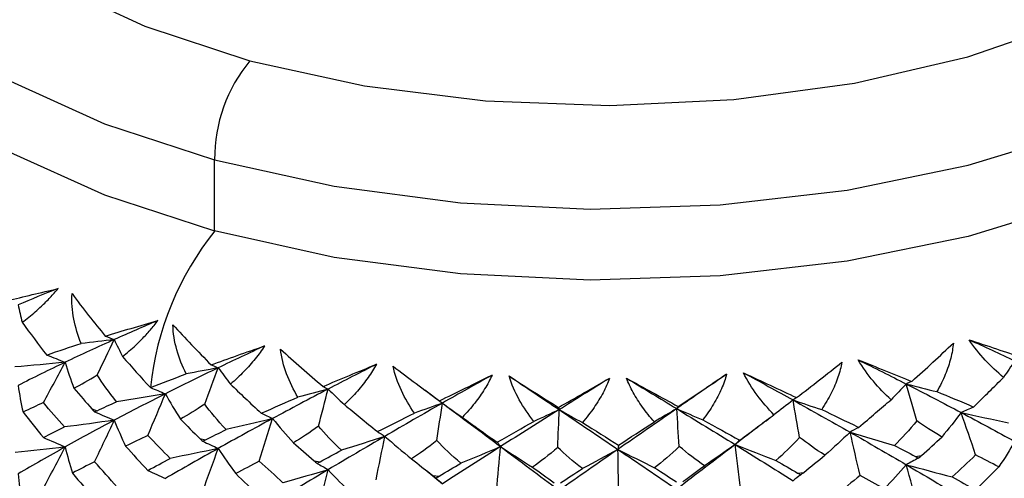
# Paper-space layout '_Trimetric' of a CAD drawing. Units: millimetres. Extents: x -91 to 91, y -149 to 128.
# Drawn here: x -8 to 5, y 95 to 101 of the extents above; entities that cross this region are included whole.
import ezdxf

# ---------------------------------------------------------------- set-up
doc = ezdxf.new("R2010")
doc.units = ezdxf.units.MM

psp = doc.layouts.new('_Trimetric')

# ---------------------------------------------------------------- linework, layer by layer
at = {"color": 7, "linetype": 'Continuous', "lineweight": 25}
for p, q in [((-5.134, 98.068), (-5.134, 99.011)), ((-2.349, 95.959), (-2.115, 95.784)), ((-6.761, 95.706), (-6.689, 95.683)), ((-5.33, 95.314), (-5.254, 95.296)), ((-3.816, 95.018), (-3.736, 95.005)), ((4.156, 95.075), (4.235, 95.089)), ((-2.344, 94.902), (-2.115, 94.714)), ((-2.241, 94.822), (-2.159, 94.814)), ((2.593, 94.856), (2.675, 94.865))]:
    psp.add_line(p, q, dxfattribs=at)
at = {"color": 7, "linetype": 'Continuous', "lineweight": 25, "flags": 128}
for points in [[(4.667, 109.434), (3.148, 109.767), (1.542, 109.968), (-0.105, 110.029), (-1.749, 109.95), (-3.346, 109.732), (-4.851, 109.383), (-6.225, 108.91), (-7.428, 108.327), (-8.429, 107.65), (-9.199, 106.898), (-9.719, 106.091), (-9.974, 105.25), (-9.957, 104.4), (-9.668, 103.562), (-9.115, 102.761), (-8.314, 102.017), (-7.286, 101.351), (-6.059, 100.782), (-4.667, 100.324)], [(-4.667, 100.324), (-3.148, 99.99), (-1.542, 99.79), (0.105, 99.729), (1.749, 99.808), (3.346, 100.025), (4.851, 100.375), (6.225, 100.848), (7.428, 101.431), (8.429, 102.107), (9.199, 102.86), (9.719, 103.667), (9.974, 104.507), (9.957, 105.358), (9.668, 106.196), (9.115, 106.997), (8.314, 107.741), (7.286, 108.407), (6.059, 108.976), (4.667, 109.434)], [(-5.134, 99.011), (-3.549, 98.659), (-1.876, 98.439), (-0.157, 98.357), (1.565, 98.414), (3.249, 98.609), (4.853, 98.937), (6.338, 99.391), (7.666, 99.959), (8.806, 100.626), (9.729, 101.378), (10.412, 102.194), (10.839, 103.055), (10.999, 103.941), (11, 104.022)], [(-10.995, 103.847), (-10.888, 103.216), (-10.509, 102.348), (-9.872, 101.522), (-8.991, 100.758), (-7.889, 100.073), (-6.592, 99.486), (-5.134, 99.011)], [(-11, 103.079), (-10.888, 102.273), (-10.509, 101.405), (-9.872, 100.579), (-8.991, 99.815), (-7.889, 99.131), (-6.592, 98.544), (-5.134, 98.068)], [(11, 103.079), (10.999, 102.998), (10.839, 102.113), (10.412, 101.251), (9.729, 100.435), (8.806, 99.684), (7.666, 99.016), (6.338, 98.448), (4.853, 97.995), (3.249, 97.666), (1.565, 97.471), (-0.157, 97.414), (-1.876, 97.496), (-3.549, 97.716), (-5.134, 98.068)]]:
    psp.add_lwpolyline(points, dxfattribs=at)
at = {"color": 7, "linetype": 'Continuous', "lineweight": 25}
for centre, radius, start, end in [((-3.089, 99.023), 2.045, 140.5129, 180.3434), ((-2.004, 95.57), 4.003, 141.3871, 173.9875)]:
    psp.add_arc(centre, radius, start, end, dxfattribs=at)
for points in [[(-7.883, 97.141), (-7.668, 97.195), (-7.441, 97.249), (-7.208, 97.302)], [(-7.208, 97.302), (-7.389, 97.231), (-7.566, 97.16), (-7.739, 97.087)], [(-7.023, 97.235), (-6.879, 97.038), (-6.731, 96.85), (-6.584, 96.673)], [(-7.739, 97.087), (-7.723, 97.01), (-7.705, 96.933), (-7.685, 96.855)], [(-7.685, 96.855), (-7.577, 96.705), (-7.468, 96.56), (-7.36, 96.421)], [(-6.584, 96.673), (-6.36, 96.741), (-6.126, 96.809), (-5.887, 96.878)], [(-5.887, 96.878), (-6.082, 96.795), (-6.275, 96.711), (-6.464, 96.626)], [(-5.687, 96.823), (-5.527, 96.647), (-5.356, 96.468), (-5.182, 96.291)], [(-6.464, 96.626), (-6.686, 96.527), (-6.903, 96.427), (-7.116, 96.325)], [(-6.464, 96.626), (-6.61, 96.608), (-6.757, 96.59), (-6.904, 96.573)], [(-6.691, 96.158), (-6.614, 96.316), (-6.538, 96.472), (-6.464, 96.626)], [(-6.584, 96.673), (-6.544, 96.657), (-6.504, 96.642), (-6.464, 96.626)], [(-6.464, 96.626), (-6.429, 96.551), (-6.393, 96.476), (-6.354, 96.4)], [(4.108, 96.072), (4.296, 96.241), (4.481, 96.411), (4.657, 96.579)], [(4.865, 96.624), (5.115, 96.542), (5.351, 96.462), (5.572, 96.386)], [(4.865, 96.624), (5.07, 96.532), (5.271, 96.439), (5.471, 96.345)], [(-7.36, 96.421), (-7.2, 96.477), (-7.049, 96.527), (-6.904, 96.573)], [(-5.182, 96.291), (-4.957, 96.373), (-4.72, 96.456), (-4.472, 96.542)], [(-4.472, 96.542), (-4.679, 96.446), (-4.884, 96.35), (-5.087, 96.252)], [(-4.261, 96.501), (-4.079, 96.335), (-3.89, 96.168), (-3.697, 96.004)], [(-7.116, 96.325), (-7.337, 96.303), (-7.559, 96.282), (-7.782, 96.263)], [(-7.116, 96.325), (-7.329, 96.224), (-7.537, 96.121), (-7.739, 96.017)], [(-7.403, 95.79), (-7.306, 95.97), (-7.21, 96.149), (-7.116, 96.325)], [(-7.36, 96.421), (-7.277, 96.39), (-7.195, 96.358), (-7.116, 96.325)], [(-7.116, 96.325), (-7.081, 96.211), (-7.043, 96.095), (-6.999, 95.98)], [(-6.354, 96.4), (-6.236, 96.265), (-6.113, 96.127), (-5.985, 95.989)], [(2.579, 95.856), (2.782, 96.011), (2.984, 96.169), (3.18, 96.326)], [(3.397, 96.356), (3.638, 96.261), (3.877, 96.166), (4.108, 96.072)], [(3.397, 96.356), (3.611, 96.251), (3.823, 96.144), (4.033, 96.037)], [(5.471, 96.345), (5.423, 96.272), (5.373, 96.198), (5.321, 96.125)], [(-5.087, 96.252), (-5.324, 96.138), (-5.557, 96.023), (-5.787, 95.907)], [(-5.087, 96.252), (-5.227, 96.224), (-5.369, 96.197), (-5.511, 96.171)], [(-5.265, 95.771), (-5.205, 95.933), (-5.145, 96.093), (-5.087, 96.252)], [(-5.182, 96.291), (-5.15, 96.279), (-5.118, 96.266), (-5.087, 96.252)], [(-5.087, 96.252), (-5.034, 96.18), (-4.979, 96.107), (-4.923, 96.035)], [(-3.697, 96.004), (-3.465, 96.102), (-3.227, 96.201), (-2.988, 96.3)], [(-2.988, 96.3), (-3.203, 96.191), (-3.417, 96.081), (-3.63, 95.97)], [(-2.768, 96.273), (-2.568, 96.12), (-2.361, 95.966), (-2.154, 95.814)], [(1.876, 96.185), (2.112, 96.075), (2.348, 95.964), (2.579, 95.856)], [(1.876, 96.185), (2.096, 96.066), (2.314, 95.946), (2.532, 95.825)], [(-6.999, 95.98), (-6.907, 96.028), (-6.804, 96.086), (-6.691, 96.158)], [(-6.433, 95.802), (-6.538, 95.93), (-6.622, 96.05), (-6.691, 96.158)], [(-5.985, 95.989), (-5.836, 96.048), (-5.677, 96.109), (-5.511, 96.171)], [(-2.154, 95.814), (-1.924, 95.927), (-1.689, 96.042), (-1.456, 96.156)], [(-1.456, 96.156), (-1.676, 96.033), (-1.896, 95.908), (-2.115, 95.784)], [(-1.231, 96.144), (-1.009, 95.999), (-0.79, 95.86), (-0.577, 95.726)], [(-1.231, 96.144), (-1.01, 95.995), (-0.789, 95.846), (-0.567, 95.697)], [(-0.577, 95.726), (-0.353, 95.853), (-0.125, 95.983), (0.099, 96.112)], [(0.099, 96.112), (-0.123, 95.974), (-0.345, 95.836), (-0.567, 95.697)], [(0.325, 96.114), (0.558, 95.985), (0.787, 95.86), (1.009, 95.74)], [(0.325, 96.114), (0.547, 95.98), (0.769, 95.846), (0.99, 95.71)], [(1.652, 96.169), (1.432, 96.017), (1.212, 95.864), (0.99, 95.71)], [(1.009, 95.74), (1.219, 95.878), (1.435, 96.021), (1.652, 96.169)], [(4.108, 96.072), (4.083, 96.061), (4.058, 96.049), (4.033, 96.037)], [(4.924, 95.732), (5.071, 95.874), (5.202, 96.004), (5.321, 96.125)], [(-7.739, 96.017), (-7.722, 95.9), (-7.7, 95.782), (-7.674, 95.665)], [(-6.999, 95.98), (-6.918, 95.884), (-6.838, 95.793), (-6.761, 95.706)], [(-5.985, 95.989), (-5.918, 95.963), (-5.852, 95.935), (-5.787, 95.907)], [(-4.923, 96.035), (-4.801, 95.916), (-4.666, 95.788), (-4.516, 95.649)], [(-3.63, 95.97), (-3.878, 95.84), (-4.124, 95.709), (-4.367, 95.578)], [(-3.63, 95.97), (-3.762, 95.933), (-3.896, 95.897), (-4.03, 95.862)], [(-3.757, 95.479), (-3.714, 95.644), (-3.671, 95.808), (-3.63, 95.97)], [(-3.697, 96.004), (-3.674, 95.993), (-3.652, 95.981), (-3.63, 95.97)], [(-3.63, 95.97), (-3.559, 95.901), (-3.488, 95.833), (-3.414, 95.765)], [(4.033, 96.037), (3.967, 95.968), (3.9, 95.898), (3.831, 95.828)], [(4.174, 95.549), (4.126, 95.713), (4.079, 95.876), (4.033, 96.037)], [(4.033, 96.037), (4.168, 96.003), (4.304, 95.969), (4.44, 95.936)], [(4.033, 96.037), (4.279, 95.912), (4.521, 95.786), (4.761, 95.659)], [(4.44, 95.936), (4.592, 95.874), (4.755, 95.805), (4.924, 95.732)], [(-6.689, 95.683), (-6.611, 95.722), (-6.526, 95.761), (-6.433, 95.802)], [(-5.787, 95.907), (-6.017, 95.791), (-6.243, 95.674), (-6.464, 95.557)], [(-5.787, 95.907), (-6.001, 95.871), (-6.216, 95.835), (-6.433, 95.802)], [(-6.02, 95.355), (-5.941, 95.54), (-5.863, 95.725), (-5.787, 95.907)], [(-5.787, 95.907), (-5.725, 95.796), (-5.659, 95.684), (-5.588, 95.572)], [(-4.516, 95.649), (-4.344, 95.726), (-4.183, 95.796), (-4.03, 95.862)], [(-2.154, 95.814), (-2.141, 95.804), (-2.128, 95.794), (-2.115, 95.784)], [(2.532, 95.825), (2.45, 95.76), (2.366, 95.695), (2.28, 95.63)], [(2.579, 95.856), (2.563, 95.846), (2.547, 95.835), (2.532, 95.825)], [(2.62, 95.328), (2.59, 95.495), (2.561, 95.661), (2.532, 95.825)], [(2.532, 95.825), (2.657, 95.782), (2.784, 95.74), (2.912, 95.698)], [(2.532, 95.825), (2.786, 95.683), (3.038, 95.541), (3.289, 95.398)], [(3.401, 95.462), (3.56, 95.595), (3.702, 95.716), (3.831, 95.828)], [(-7.403, 95.79), (-7.494, 95.748), (-7.584, 95.707), (-7.674, 95.665)], [(-7.674, 95.665), (-7.585, 95.552), (-7.494, 95.439), (-7.403, 95.326)], [(-7.126, 95.467), (-7.219, 95.574), (-7.311, 95.682), (-7.403, 95.79)], [(-6.761, 95.706), (-6.749, 95.693), (-6.737, 95.679), (-6.725, 95.666)], [(-6.725, 95.666), (-6.713, 95.672), (-6.701, 95.678), (-6.689, 95.683)], [(-6.725, 95.666), (-6.636, 95.631), (-6.549, 95.594), (-6.464, 95.557)], [(-5.265, 95.771), (-5.382, 95.691), (-5.49, 95.627), (-5.588, 95.572)], [(-4.983, 95.432), (-5.096, 95.553), (-5.189, 95.667), (-5.265, 95.771)], [(-3.414, 95.765), (-3.282, 95.654), (-3.136, 95.535), (-2.976, 95.406)], [(-2.115, 95.784), (-2.371, 95.638), (-2.625, 95.491), (-2.878, 95.343)], [(-2.115, 95.784), (-2.237, 95.739), (-2.361, 95.694), (-2.486, 95.651)], [(-2.189, 95.286), (-2.164, 95.454), (-2.139, 95.619), (-2.115, 95.784)], [(-2.115, 95.784), (-2.029, 95.72), (-1.941, 95.657), (-1.851, 95.594)], [(-2.115, 95.784), (-1.859, 95.592), (-1.602, 95.4), (-1.343, 95.207)], [(-0.567, 95.697), (-0.826, 95.534), (-1.085, 95.371), (-1.343, 95.207)], [(-0.567, 95.697), (-0.678, 95.644), (-0.79, 95.592), (-0.903, 95.541)], [(-0.587, 95.196), (-0.58, 95.365), (-0.573, 95.532), (-0.567, 95.697)], [(-0.577, 95.726), (-0.574, 95.716), (-0.57, 95.707), (-0.567, 95.697)], [(-0.567, 95.697), (-0.466, 95.639), (-0.363, 95.582), (-0.259, 95.526)], [(-0.567, 95.697), (-0.307, 95.522), (-0.048, 95.346), (0.212, 95.17)], [(0.99, 95.71), (0.731, 95.531), (0.472, 95.351), (0.212, 95.17)], [(0.99, 95.71), (0.893, 95.651), (0.794, 95.592), (0.694, 95.534)], [(1.009, 95.74), (1.002, 95.73), (0.996, 95.72), (0.99, 95.71)], [(0.99, 95.71), (1.104, 95.66), (1.22, 95.61), (1.337, 95.561)], [(0.99, 95.71), (1.249, 95.552), (1.507, 95.393), (1.764, 95.234)], [(1.025, 95.21), (1.013, 95.379), (1.002, 95.545), (0.99, 95.71)], [(2.912, 95.698), (3.064, 95.626), (3.228, 95.547), (3.401, 95.462)], [(4.924, 95.732), (4.869, 95.708), (4.814, 95.684), (4.761, 95.659)], [(-6.464, 95.557), (-6.684, 95.525), (-6.905, 95.495), (-7.126, 95.467)], [(-6.464, 95.557), (-6.686, 95.439), (-6.903, 95.321), (-7.116, 95.202)], [(-6.725, 95.006), (-6.637, 95.191), (-6.549, 95.375), (-6.464, 95.557)], [(-6.464, 95.557), (-6.419, 95.442), (-6.368, 95.326), (-6.314, 95.211)], [(-5.588, 95.572), (-5.5, 95.482), (-5.414, 95.396), (-5.33, 95.314)], [(-4.367, 95.578), (-4.61, 95.447), (-4.85, 95.315), (-5.087, 95.182)], [(-4.367, 95.578), (-4.57, 95.528), (-4.776, 95.479), (-4.983, 95.432)], [(-4.543, 95.013), (-4.483, 95.202), (-4.424, 95.392), (-4.367, 95.578)], [(-4.516, 95.649), (-4.465, 95.626), (-4.416, 95.603), (-4.367, 95.578)], [(-4.367, 95.578), (-4.278, 95.471), (-4.185, 95.365), (-4.088, 95.259)], [(-2.976, 95.406), (-2.802, 95.494), (-2.639, 95.575), (-2.486, 95.651)], [(-1.851, 95.594), (-1.71, 95.493), (-1.556, 95.382), (-1.39, 95.264)], [(-1.39, 95.264), (-1.215, 95.364), (-1.054, 95.456), (-0.903, 95.541)], [(0.219, 95.226), (0.371, 95.325), (0.53, 95.427), (0.694, 95.534)], [(1.337, 95.561), (1.508, 95.467), (1.671, 95.378), (1.825, 95.293)], [(1.825, 95.293), (1.991, 95.415), (2.142, 95.526), (2.28, 95.63)], [(4.174, 95.549), (4.074, 95.424), (3.973, 95.317), (3.877, 95.223)], [(4.504, 95.334), (4.381, 95.407), (4.27, 95.479), (4.174, 95.549)], [(4.761, 95.659), (4.68, 95.55), (4.594, 95.442), (4.504, 95.334)], [(4.761, 95.659), (4.968, 95.612), (5.176, 95.567), (5.387, 95.523)], [(4.953, 95.096), (4.888, 95.285), (4.824, 95.473), (4.761, 95.659)], [(4.761, 95.659), (5.001, 95.531), (5.238, 95.404), (5.471, 95.275)], [(-7.403, 95.326), (-7.311, 95.373), (-7.219, 95.42), (-7.126, 95.467)], [(-5.254, 95.296), (-5.162, 95.344), (-5.071, 95.389), (-4.983, 95.432)], [(-3.757, 95.479), (-3.876, 95.391), (-3.987, 95.319), (-4.088, 95.259)], [(-3.454, 95.159), (-3.573, 95.272), (-3.674, 95.38), (-3.757, 95.479)], [(-2.976, 95.406), (-2.943, 95.386), (-2.91, 95.365), (-2.878, 95.343)], [(-0.259, 95.526), (-0.093, 95.422), (0.067, 95.322), (0.219, 95.226)], [(3.401, 95.462), (3.363, 95.442), (3.325, 95.42), (3.289, 95.398)], [(-7.403, 95.326), (-7.305, 95.286), (-7.209, 95.244), (-7.116, 95.202)], [(-6.02, 95.355), (-6.119, 95.307), (-6.217, 95.259), (-6.314, 95.211)], [(-5.722, 95.05), (-5.823, 95.152), (-5.922, 95.254), (-6.02, 95.355)], [(-5.33, 95.314), (-5.318, 95.302), (-5.305, 95.289), (-5.292, 95.277)], [(-5.292, 95.277), (-5.279, 95.283), (-5.267, 95.29), (-5.254, 95.296)], [(-5.292, 95.277), (-5.222, 95.247), (-5.154, 95.215), (-5.087, 95.182)], [(-2.878, 95.343), (-3.13, 95.196), (-3.381, 95.048), (-3.63, 94.9)], [(-2.878, 95.343), (-3.067, 95.281), (-3.259, 95.219), (-3.454, 95.159)], [(-2.994, 94.768), (-2.955, 94.961), (-2.916, 95.154), (-2.878, 95.343)], [(-2.878, 95.343), (-2.764, 95.243), (-2.646, 95.144), (-2.524, 95.044)], [(-2.189, 95.286), (-2.308, 95.191), (-2.421, 95.112), (-2.524, 95.044)], [(-1.871, 94.986), (-1.995, 95.091), (-2.1, 95.193), (-2.189, 95.286)], [(1.825, 95.293), (1.804, 95.274), (1.784, 95.255), (1.764, 95.234)], [(2.62, 95.328), (2.512, 95.211), (2.406, 95.11), (2.306, 95.023)], [(2.955, 95.093), (2.828, 95.173), (2.717, 95.253), (2.62, 95.328)], [(3.289, 95.398), (3.181, 95.296), (3.07, 95.194), (2.955, 95.093)], [(3.289, 95.398), (3.482, 95.338), (3.678, 95.28), (3.877, 95.223)], [(3.421, 94.825), (3.376, 95.017), (3.332, 95.209), (3.289, 95.398)], [(3.289, 95.398), (3.539, 95.255), (3.787, 95.111), (4.033, 94.967)], [(4.235, 95.089), (4.33, 95.174), (4.42, 95.256), (4.504, 95.334)], [(5.471, 95.275), (5.405, 95.163), (5.335, 95.05), (5.261, 94.939)], [(-7.116, 95.202), (-7.336, 95.176), (-7.557, 95.152), (-7.778, 95.13)], [(-7.116, 95.202), (-7.329, 95.083), (-7.537, 94.964), (-7.739, 94.844)], [(-7.403, 94.655), (-7.306, 94.838), (-7.21, 95.021), (-7.116, 95.202)], [(-7.116, 95.202), (-7.087, 95.087), (-7.055, 94.971), (-7.018, 94.856)], [(-6.314, 95.211), (-6.217, 95.105), (-6.119, 94.998), (-6.02, 94.891)], [(-5.087, 95.182), (-5.324, 95.05), (-5.557, 94.917), (-5.787, 94.784)], [(-5.087, 95.182), (-5.297, 95.137), (-5.51, 95.093), (-5.722, 95.05)], [(-5.292, 94.617), (-5.223, 94.807), (-5.154, 94.996), (-5.087, 95.182)], [(-5.087, 95.182), (-5.014, 95.071), (-4.936, 94.96), (-4.855, 94.849)], [(-4.088, 95.259), (-4.003, 95.182), (-3.912, 95.102), (-3.816, 95.018)], [(-3.736, 95.005), (-3.64, 95.059), (-3.545, 95.11), (-3.454, 95.159)], [(-1.343, 95.207), (-1.602, 95.043), (-1.859, 94.878), (-2.115, 94.714)], [(-1.343, 95.207), (-1.516, 95.132), (-1.692, 95.058), (-1.871, 94.986)], [(-1.398, 94.626), (-1.379, 94.821), (-1.361, 95.015), (-1.343, 95.207)], [(-1.39, 95.264), (-1.374, 95.246), (-1.358, 95.227), (-1.343, 95.207)], [(-1.343, 95.207), (-1.206, 95.115), (-1.065, 95.023), (-0.92, 94.933)], [(-1.343, 95.207), (-1.085, 95.014), (-0.826, 94.82), (-0.567, 94.627)], [(-0.587, 95.196), (-0.704, 95.093), (-0.816, 95.007), (-0.92, 94.933)], [(-0.258, 94.917), (-0.385, 95.014), (-0.494, 95.108), (-0.587, 95.196)], [(0.212, 95.17), (-0.048, 94.989), (-0.307, 94.808), (-0.567, 94.627)], [(0.212, 95.17), (0.059, 95.085), (-0.098, 95.001), (-0.258, 94.917)], [(0.219, 95.226), (0.217, 95.209), (0.214, 95.19), (0.212, 95.17)], [(0.212, 95.17), (0.371, 95.088), (0.533, 95.006), (0.698, 94.926)], [(0.212, 95.17), (0.472, 94.994), (0.731, 94.817), (0.99, 94.64)], [(0.221, 94.588), (0.218, 94.783), (0.215, 94.978), (0.212, 95.17)], [(1.025, 95.21), (0.912, 95.1), (0.801, 95.007), (0.698, 94.926)], [(1.764, 95.234), (1.507, 95.036), (1.249, 94.839), (0.99, 94.64)], [(1.359, 94.953), (1.246, 95.032), (1.134, 95.117), (1.025, 95.21)], [(1.764, 95.234), (1.633, 95.14), (1.498, 95.046), (1.359, 94.953)], [(1.764, 95.234), (1.942, 95.162), (2.122, 95.092), (2.306, 95.023)], [(1.764, 95.234), (2.021, 95.075), (2.277, 94.915), (2.532, 94.755)], [(1.835, 94.655), (1.811, 94.849), (1.788, 95.043), (1.764, 95.234)], [(3.877, 95.223), (3.967, 95.176), (4.061, 95.127), (4.156, 95.075)], [(-6.02, 94.891), (-5.921, 94.944), (-5.822, 94.997), (-5.722, 95.05)], [(-4.543, 95.013), (-4.647, 94.959), (-4.751, 94.904), (-4.855, 94.849)], [(-4.228, 94.728), (-4.334, 94.823), (-4.439, 94.918), (-4.543, 95.013)], [(-3.816, 95.018), (-3.803, 95.006), (-3.789, 94.994), (-3.776, 94.983)], [(-2.524, 95.044), (-2.435, 94.974), (-2.34, 94.899), (-2.241, 94.822)], [(2.306, 95.023), (2.41, 94.963), (2.505, 94.908), (2.593, 94.856)], [(2.675, 94.865), (2.773, 94.944), (2.867, 95.02), (2.955, 95.093)], [(4.196, 95.053), (4.14, 95.026), (4.086, 94.997), (4.033, 94.967)], [(4.156, 95.075), (4.169, 95.067), (4.182, 95.06), (4.196, 95.053)], [(4.196, 95.053), (4.209, 95.065), (4.222, 95.077), (4.235, 95.089)], [(4.953, 95.096), (4.851, 95), (4.747, 94.903), (4.642, 94.806)], [(5.261, 94.939), (5.158, 94.991), (5.056, 95.044), (4.953, 95.096)], [(-6.725, 95.006), (-6.823, 94.957), (-6.921, 94.906), (-7.018, 94.856)], [(-6.427, 94.67), (-6.526, 94.782), (-6.626, 94.894), (-6.725, 95.006)], [(-6.02, 94.891), (-5.941, 94.857), (-5.863, 94.821), (-5.787, 94.784)], [(-3.63, 94.9), (-3.878, 94.752), (-4.124, 94.603), (-4.367, 94.455)], [(-3.63, 94.9), (-3.827, 94.841), (-4.027, 94.784), (-4.228, 94.728)], [(-3.776, 94.983), (-3.763, 94.99), (-3.749, 94.998), (-3.736, 95.005)], [(-3.776, 94.983), (-3.726, 94.957), (-3.677, 94.929), (-3.63, 94.9)], [(-3.776, 94.323), (-3.726, 94.517), (-3.677, 94.71), (-3.63, 94.9)], [(-3.63, 94.9), (-3.53, 94.794), (-3.426, 94.689), (-3.319, 94.585)], [(-2.159, 94.814), (-2.06, 94.874), (-1.963, 94.932), (-1.871, 94.986)], [(-0.92, 94.933), (-0.829, 94.868), (-0.732, 94.8), (-0.632, 94.728)], [(-0.548, 94.726), (-0.458, 94.786), (-0.361, 94.85), (-0.258, 94.917)], [(0.698, 94.926), (0.801, 94.861), (0.897, 94.799), (0.988, 94.74)], [(1.072, 94.743), (1.172, 94.816), (1.268, 94.886), (1.359, 94.953)], [(4.033, 94.967), (3.94, 94.86), (3.843, 94.753), (3.743, 94.647)], [(4.033, 94.967), (4.234, 94.912), (4.438, 94.858), (4.642, 94.806)], [(4.196, 94.393), (4.14, 94.586), (4.086, 94.778), (4.033, 94.967)], [(4.033, 94.967), (4.279, 94.823), (4.521, 94.679), (4.761, 94.535)], [(4.953, 94.632), (5.056, 94.734), (5.158, 94.836), (5.261, 94.939)], [(-7.739, 94.844), (-7.728, 94.73), (-7.712, 94.614), (-7.692, 94.499)], [(-7.018, 94.856), (-6.922, 94.739), (-6.824, 94.622), (-6.725, 94.505)], [(-4.855, 94.849), (-4.752, 94.749), (-4.648, 94.649), (-4.543, 94.549)], [(-2.241, 94.822), (-2.228, 94.811), (-2.214, 94.8), (-2.2, 94.789)], [(-2.2, 94.789), (-2.186, 94.797), (-2.173, 94.806), (-2.159, 94.814)], [(-2.2, 94.789), (-2.171, 94.766), (-2.143, 94.74), (-2.115, 94.714)], [(2.634, 94.832), (2.599, 94.808), (2.565, 94.782), (2.532, 94.755)], [(2.593, 94.856), (2.606, 94.848), (2.62, 94.84), (2.634, 94.832)], [(2.634, 94.832), (2.647, 94.843), (2.661, 94.854), (2.675, 94.865)], [(3.421, 94.825), (3.314, 94.736), (3.206, 94.646), (3.097, 94.555)], [(3.743, 94.647), (3.636, 94.706), (3.528, 94.766), (3.421, 94.825)], [(4.642, 94.806), (4.746, 94.748), (4.85, 94.69), (4.953, 94.632)]]:
    psp.add_open_spline(points, degree=3, dxfattribs=at)
for points, knots in [([(-7.685, 96.855), (-7.655, 96.878), (-7.598, 96.922), (-7.512, 96.994), (-7.418, 97.079), (-7.315, 97.18), (-7.243, 97.262), (-7.208, 97.302)], [0, 0, 0, 0, 0.180926, 0.355328, 0.523988, 0.768927, 1, 1, 1, 1]), ([(-6.904, 96.573), (-6.946, 96.679), (-6.979, 96.787), (-7.022, 97.01), (-7.031, 97.123), (-7.023, 97.235)], [0, 0, 0, 0, 0.5, 0.5, 1, 1, 1, 1]), ([(-6.354, 96.4), (-6.324, 96.425), (-6.266, 96.473), (-6.18, 96.55), (-6.087, 96.642), (-5.987, 96.749), (-5.919, 96.835), (-5.887, 96.878)], [0, 0, 0, 0, 0.180924, 0.355325, 0.523984, 0.768925, 1, 1, 1, 1]), ([(-5.511, 96.171), (-5.561, 96.274), (-5.604, 96.379), (-5.666, 96.598), (-5.685, 96.711), (-5.687, 96.823)], [0, 0, 0, 0, 0.5, 0.5, 1, 1, 1, 1]), ([(4.657, 96.579), (4.653, 96.546), (4.646, 96.479), (4.623, 96.376), (4.592, 96.27), (4.551, 96.161), (4.501, 96.048), (4.461, 95.974), (4.44, 95.936)], [0, 0, 0, 0, 0.148017, 0.302638, 0.464562, 0.634408, 0.812727, 1, 1, 1, 1]), ([(5.321, 96.125), (5.239, 96.195), (5.158, 96.271), (5.003, 96.438), (4.93, 96.528), (4.865, 96.624)], [0, 0, 0, 0, 0.5, 0.5, 1, 1, 1, 1]), ([(-4.472, 96.542), (-4.491, 96.513), (-4.53, 96.455), (-4.596, 96.37), (-4.668, 96.285), (-4.747, 96.2), (-4.832, 96.116), (-4.892, 96.062), (-4.923, 96.035)], [0, 0, 0, 0, 0.1480167, 0.3026384, 0.4645618, 0.6344084, 0.8127274, 1, 1, 1, 1]), ([(-4.03, 95.862), (-4.089, 95.961), (-4.139, 96.063), (-4.22, 96.278), (-4.249, 96.389), (-4.261, 96.501)], [0, 0, 0, 0, 0.5, 0.5, 1, 1, 1, 1]), ([(3.18, 96.326), (3.173, 96.293), (3.159, 96.226), (3.128, 96.125), (3.088, 96.021), (3.039, 95.915), (2.98, 95.806), (2.935, 95.735), (2.912, 95.698)], [0, 0, 0, 0, 0.148017, 0.302638, 0.464562, 0.634408, 0.812727, 1, 1, 1, 1]), ([(3.831, 95.828), (3.749, 95.904), (3.671, 95.985), (3.523, 96.162), (3.455, 96.256), (3.397, 96.356)], [0, 0, 0, 0, 0.5, 0.5, 1, 1, 1, 1]), ([(-2.988, 96.3), (-3.005, 96.271), (-3.039, 96.21), (-3.1, 96.121), (-3.167, 96.031), (-3.242, 95.942), (-3.325, 95.851), (-3.384, 95.794), (-3.414, 95.765)], [0, 0, 0, 0, 0.148017, 0.302638, 0.464562, 0.634408, 0.812727, 1, 1, 1, 1]), ([(-2.486, 95.651), (-2.551, 95.746), (-2.61, 95.845), (-2.707, 96.054), (-2.745, 96.163), (-2.768, 96.273)], [0, 0, 0, 0, 0.5, 0.5, 1, 1, 1, 1]), ([(2.28, 95.63), (2.201, 95.711), (2.126, 95.797), (1.988, 95.983), (1.926, 96.082), (1.876, 96.185)], [0, 0, 0, 0, 0.5, 0.5, 1, 1, 1, 1]), ([(-1.456, 96.156), (-1.47, 96.125), (-1.501, 96.063), (-1.555, 95.97), (-1.617, 95.876), (-1.687, 95.782), (-1.765, 95.687), (-1.822, 95.625), (-1.851, 95.594)], [0, 0, 0, 0, 0.1480167, 0.3026384, 0.4645618, 0.6344084, 0.8127274, 1, 1, 1, 1]), ([(-0.903, 95.541), (-0.974, 95.631), (-1.039, 95.727), (-1.152, 95.929), (-1.199, 96.035), (-1.231, 96.144)], [0, 0, 0, 0, 0.5, 0.5, 1, 1, 1, 1]), ([(0.099, 96.112), (0.087, 96.081), (0.062, 96.016), (0.015, 95.92), (-0.041, 95.823), (-0.105, 95.724), (-0.178, 95.624), (-0.232, 95.559), (-0.259, 95.526)], [0, 0, 0, 0, 0.148017, 0.302638, 0.464562, 0.634408, 0.812727, 1, 1, 1, 1]), ([(0.694, 95.534), (0.666, 95.567), (0.611, 95.631), (0.537, 95.729), (0.471, 95.827), (0.414, 95.924), (0.364, 96.019), (0.338, 96.083), (0.325, 96.114)], [0, 0, 0, 0, 0.187273, 0.365592, 0.535438, 0.697362, 0.851983, 1, 1, 1, 1]), ([(1.652, 96.169), (1.643, 96.137), (1.624, 96.071), (1.584, 95.972), (1.536, 95.871), (1.478, 95.768), (1.412, 95.664), (1.362, 95.595), (1.337, 95.561)], [0, 0, 0, 0, 0.148017, 0.302638, 0.464562, 0.634408, 0.812727, 1, 1, 1, 1]), ([(2.227, 95.59), (2.186, 95.558), (2.031, 95.439), (1.877, 95.321), (1.764, 95.234)], [0, 0, 0, 0, 0.267708, 1, 1, 1, 1])]:
    psp.add_open_spline(points, degree=3, knots=knots, dxfattribs=at)

doc.saveas('drawing.dxf')
